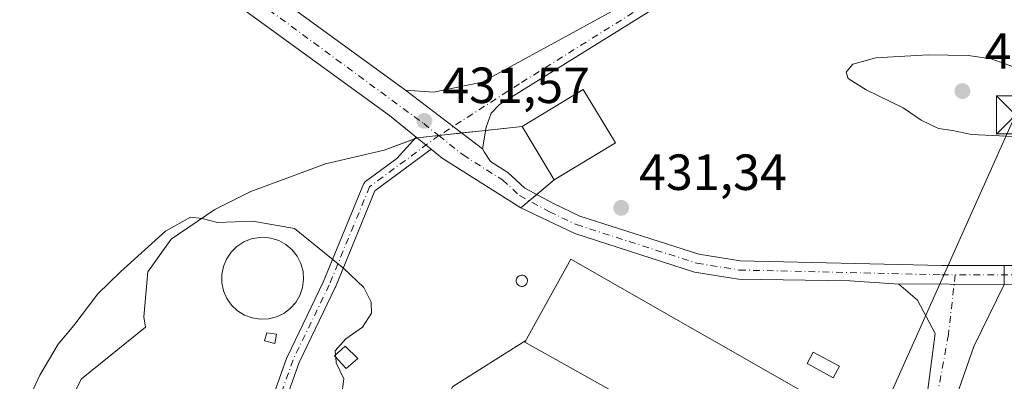
# Model space of a CAD drawing. Units: metres. Extents: x 611635 to 615122, y 4680742 to 4683112.
# Drawn here: x 612399 to 612593, y 4682768 to 4682839 of the extents above; entities that cross this region are included whole.
import ezdxf

# ---------------------------------------------------------------- set-up
doc = ezdxf.new("R2010")
doc.units = ezdxf.units.M
doc.header["$MEASUREMENT"] = 0
doc.linetypes.add('DGN Style 4', pattern=[2.6384748266838614, 1.318413404963828, -0.6592067024819142, 0.001648016756204785, -0.6592067024819142])
for name, color, linetype, lineweight in [('Agrupación de edificios CxS', 7, 'Continuous', 0), ('Camino Cxs', 7, 'Continuous', 0), ('Camino eje', 30, 'DGN Style 4', 13), ('Conducción genérica lineal', 9, 'Continuous', 0), ('Cultivos herbáceos CxS', 92, 'Continuous', 0), ('Curva de nivel normal', 30, 'Continuous', 0), ('Depósito genérico Cxs', 203, 'Continuous', 0), ('Edificación industrial Cxs', 135, 'Continuous', 13), ('Edificación ligera Cxs', 1, 'Continuous', 0), ('Estanque Cxs', 5, 'Continuous', 0), ('Núcleo urbano CxS', 7, 'Continuous', 0), ('Pista no pavimentada Cxs', 111, 'Continuous', 0), ('Pista no pavimentada eje', 91, 'DGN Style 4', 0), ('Punto de cota en terreno', 7, 'Continuous', 0), ('Rótulo de punto de cota en terreno', 7, 'Continuous', 0), ('Tendido', 6, 'Continuous', 0), ('Torre de tendido puntual', 7, 'Continuous', 0)]:
    doc.layers.add(name, color=color, linetype=linetype, lineweight=lineweight)
doc.styles.add('Style-Arial', font='txt')

# ---------------------------------------------------------------- blocks, each defined once
blk = doc.blocks.new('*U10')
at = {"layer": 'Núcleo urbano CxS', "color": 7, "linetype": 'Continuous', "lineweight": 0}
blk.add_polyline3d([(612399.2943000002, 4682744.9407, 436.9872000000032), (612411.2005000003, 4682768.224099999, 437.526199999993), (612423.7873999998, 4682778.431399999, 436.3905999999988), (612423.4441000001, 4682780.4911, 436.131899999993), (612424.2789000003, 4682789.3411, 435.3119000000006), (612428.8507000003, 4682795.7753, 435.0991999999969), (612437.4889000002, 4682801.642899999, 434.7304000000004), (612444.5935000004, 4682805.1951, 434.2056000000011), (612459.3198999995, 4682810.637499999, 433.0240999999951), (612470.9055000005, 4682813.3355, 432.1257000000041), (612477.4057, 4682815.7807, 431.7701999999991), (612498.1101000002, 4682818.0101, 431.0356000000029), (612510.1901000004, 4682825.300100001, 430.8567999999942), (612516.5301000001, 4682814.800100001, 431.2027999999991), (612504.4600999998, 4682807.5001, 431.2290000000066), (612497.8400999998, 4682801.950099999, 431.7378999999929), (612508.5000999998, 4682796.880100001, 431.6478000000062), (612532.1601, 4682789.290100001, 431.5883000000031), (612540.8000999996, 4682787.9101, 431.5764999999956), (612562.7600999996, 4682787.5601, 431.9397000000026), (612571.5318999998, 4682787.0109, 432.1178000000073), (612572.4587000003, 4682786.9529, 432.1349999999948), (612576.1667, 4682783.734099999, 432.0562999999966), (612579.6593000004, 4682777.225299999, 431.8937000000006), (612575.8690999999, 4682748.542500001, 430.4994000000006)], dxfattribs=at)
blk = doc.blocks.new('*U13')
at = {"layer": 'Cultivos herbáceos CxS', "color": 92, "linetype": 'Continuous', "lineweight": 0}
blk.add_polyline3d([(612575.8690999999, 4682748.542500001, 430.4994000000006), (612579.6593000004, 4682777.225299999, 431.8937000000006), (612576.1667, 4682783.734099999, 432.0562999999966), (612572.4587000003, 4682786.9529, 432.1349999999948), (612571.5318999998, 4682787.0109, 432.1178000000073), (612562.7600999996, 4682787.5601, 431.9397000000026), (612540.8000999996, 4682787.9101, 431.5764999999956), (612532.1601, 4682789.290100001, 431.5883000000031), (612508.5000999998, 4682796.880100001, 431.6478000000062), (612497.8400999998, 4682801.950099999, 431.7378999999929), (612504.4600999998, 4682807.5001, 431.2290000000066), (612516.5301000001, 4682814.800100001, 431.2027999999991), (612510.1901000004, 4682825.300100001, 430.8567999999942), (612498.1101000002, 4682818.0101, 431.0356000000029), (612477.4057, 4682815.7807, 431.7701999999991), (612470.9055000005, 4682813.3355, 432.1257000000041), (612459.3198999995, 4682810.637499999, 433.0240999999951), (612444.5935000004, 4682805.1951, 434.2056000000011), (612437.4889000002, 4682801.642899999, 434.7304000000004), (612428.8507000003, 4682795.7753, 435.0991999999969), (612424.2789000003, 4682789.3411, 435.3119000000006), (612423.4441000001, 4682780.4911, 436.131899999993), (612423.7873999998, 4682778.431399999, 436.3905999999988), (612411.2005000003, 4682768.224099999, 437.526199999993), (612399.2943000002, 4682744.9407, 436.9872000000032)], dxfattribs=at)
blk = doc.blocks.new('5PATER')
at = {"layer": 'Agrupación de edificios CxS', "linetype": 'Continuous', "lineweight": 0}
h = blk.add_hatch(color=51, dxfattribs=at)
edge = h.paths.add_edge_path()
edge.add_ellipse((0, 0), major_axis=(-0.1095731443231308, -0.1110710700762829), ratio=0.9994222409660322, start_angle=0, end_angle=360)
blk = doc.blocks.new('5TTEND')
at = {"layer": 'Torre de tendido puntual', "color": 7, "linetype": 'Continuous', "lineweight": 0}
for p, q in [((-0.375, 0.3754), (0.375, -0.3746)), ((0.3720000000000001, 0.3784000000000001), (-0.3720000000000001, -0.3776))]:
    blk.add_line(p, q, dxfattribs=at)
at = {"layer": 'Torre de tendido puntual', "color": 7, "linetype": 'Continuous', "lineweight": 0, "flags": 128}
blk.add_lwpolyline([(-0.375, -0.3746), (0.375, -0.3746), (0.375, 0.3754), (-0.375, 0.3754), (-0.3720000000000001, -0.3776)], dxfattribs=at)

msp = doc.modelspace()

# ---------------------------------------------------------------- linework, layer by layer
at = {"layer": 'Agrupación de edificios CxS', "color": 7, "linetype": 'Continuous', "lineweight": 0, "extrusion": (-0.1276194288411946, 0.1375020371951592, 0.9822456266888789), "elevation": 566155.2199099667, "flags": 128}
msp.add_lwpolyline([(-3634544.439607037, -2962008.376283904), (-3634558.252926631, -2962005.449835061), (-3634555.756963813, -2961993.223782117)], dxfattribs=at)
at = {"layer": 'Agrupación de edificios CxS', "color": 7, "linetype": 'Continuous', "lineweight": 0, "extrusion": (-0.167179004524697, -0.01800021897131806, 0.9857622292232118), "elevation": -186262.1901411031, "flags": 128}
msp.add_lwpolyline([(-4590339.133968789, 1094538.973058129), (-4590339.133968789, 1094546.330387277)], dxfattribs=at)
at = {"layer": 'Agrupación de edificios CxS', "color": 7, "linetype": 'Continuous', "lineweight": 0, "extrusion": (0.3850735065894186, 0.1449288430374546, 0.9114351457886369), "elevation": 914917.5352225385, "flags": 128}
msp.add_lwpolyline([(4166942.802262736, -2025685.988376876), (4166942.802262736, -2025686.545925725)], dxfattribs=at)
at = {"layer": 'Agrupación de edificios CxS', "color": 7, "linetype": 'Continuous', "lineweight": 0, "extrusion": (0.03720082469055994, 0.004005527838407601, 0.9992997820419447), "elevation": 41973.4010514396, "flags": 128}
msp.add_lwpolyline([(4590336.104471835, -1109479.642678458), (4590336.104471835, -1109483.913596065)], dxfattribs=at)
at = {"layer": 'Agrupación de edificios CxS', "color": 7, "linetype": 'Continuous', "lineweight": 0, "extrusion": (0.02741770916140659, 0.002943517384558481, 0.9996197301622991), "elevation": 31008.36065215013, "flags": 128}
msp.add_lwpolyline([(4590681.44564978, -1108415.183529362), (4590681.44564978, -1108415.266937455)], dxfattribs=at)
at = {"layer": 'Agrupación de edificios CxS', "color": 7, "linetype": 'Continuous', "lineweight": 0, "extrusion": (0.03574727205415001, 0.003848927725933818, 0.9993534501346594), "elevation": 40349.8210554421, "flags": 128}
msp.add_lwpolyline([(4590338.916991561, -1109532.593904784), (4590338.91699156, -1109537.144178253)], dxfattribs=at)
at = {"layer": 'Agrupación de edificios CxS', "color": 7, "linetype": 'Continuous', "lineweight": 0, "extrusion": (0.05504458240635968, 0.005927422423503572, 0.998466303693381), "elevation": 61901.98525932318, "flags": 128}
msp.add_lwpolyline([(4590324.100447486, -1108604.957723723), (4590324.100447485, -1108609.637760998)], dxfattribs=at)
at = {"layer": 'Agrupación de edificios CxS', "color": 7, "linetype": 'Continuous', "lineweight": 0, "extrusion": (-0.1508301694241645, -0.09122288623739655, 0.9843417318279241), "elevation": -519137.28636236, "flags": 128}
msp.add_lwpolyline([(-3689973.847578383, 2901468.701078331), (-3689973.847578383, 2901454.370845395)], dxfattribs=at)
at = {"layer": 'Agrupación de edificios CxS', "color": 7, "linetype": 'Continuous', "lineweight": 0, "extrusion": (-0.1476082769376772, -0.1237491527998522, 0.9812736334788624), "elevation": -669479.4359067127, "flags": 128}
msp.add_lwpolyline([(-3195034.905190657, 3412828.331972369), (-3195034.905190657, 3412823.743638544)], dxfattribs=at)
at = {"layer": 'Agrupación de edificios CxS', "color": 7, "linetype": 'Continuous', "lineweight": 0, "extrusion": (-0.06694508864902315, -0.05612257787451611, 0.9961769980071279), "elevation": -303384.6770955247, "flags": 128}
msp.add_lwpolyline([(-3195084.713666224, 3464564.630055516), (-3195084.713666224, 3464562.688615118)], dxfattribs=at)
at = {"layer": 'Agrupación de edificios CxS', "color": 7, "linetype": 'Continuous', "lineweight": 0, "extrusion": (0.003966729282842284, 0.003325743815348768, 0.9999866021536845), "elevation": 18435.22375663542, "flags": 128}
msp.add_lwpolyline([(612492.9959411194, 4682767.951286084), (612491.308309175, 4682766.536378259)], dxfattribs=at)
at = {"layer": 'Agrupación de edificios CxS', "color": 7, "linetype": 'Continuous', "lineweight": 0}
for points in [[(612399.2943000002, 4682744.9407, 437.7186999999976), (612411.2005000003, 4682768.224099999, 438.4214000000065), (612423.7873999998, 4682778.431399999, 437.502999999997), (612423.4441000001, 4682780.4911, 437.0893000000069), (612424.2789000003, 4682789.3411, 435.7385000000068), (612428.8507000003, 4682795.7753, 435.328800000003), (612437.4889000002, 4682801.642899999, 434.9112000000023), (612444.5935000004, 4682805.1951, 434.4510000000009), (612459.3198999995, 4682810.637499999, 433.2627999999968), (612470.9055000005, 4682813.3355, 434.9262000000017), (612477.4057, 4682815.7807, 431.8898999999947), (612498.1101000002, 4682818.0101, 432.5421999999963), (612510.1901000004, 4682825.300100001, 433.0911999999954), (612516.5301000001, 4682814.800100001, 435.3847999999998), (612504.4600999998, 4682807.5001, 432.8588000000018), (612497.8400999998, 4682801.950099999, 431.8168000000006), (612508.5000999998, 4682796.880100001, 433.2069000000047), (612532.1601, 4682789.290100001, 434.5761000000057), (612540.8000999996, 4682787.9101, 432.8619999999937), (612562.7600999996, 4682787.5601, 434.334600000002), (612571.5318999998, 4682787.0109, 433.8846999999951), (612572.4587000003, 4682786.9529, 433.6101000000053), (612576.1667, 4682783.734099999, 432.9293999999937), (612579.6593000004, 4682777.225299999, 432.0491000000038), (612575.8690999999, 4682748.542500001, 430.4073999999965)], [(612429.8121999997, 4682721.762499999, 437.7051999999967), (612401.9401000004, 4682738.0615, 437.9204000000027), (612399.2943000002, 4682744.9407, 437.7186999999976), (612411.2005000003, 4682768.224099999, 438.4214000000065), (612423.7873999998, 4682778.431399999, 437.502999999997), (612423.4441000001, 4682780.4911, 437.0893000000069), (612424.2789000003, 4682789.3411, 435.7385000000068), (612428.8507000003, 4682795.7753, 435.328800000003), (612437.4889000002, 4682801.642899999, 434.9112000000023), (612444.5935000004, 4682805.1951, 434.4510000000009), (612459.3198999995, 4682810.637499999, 433.2627999999968), (612470.9055000005, 4682813.3355, 434.9262000000017), (612476.9301000005, 4682815.6018, 432.1193000000058)], [(612497.8400999998, 4682801.950099999, 431.8168000000006), (612508.5000999998, 4682796.880100001, 433.2069000000047), (612532.1601, 4682789.290100001, 434.5761000000057), (612540.8000999996, 4682787.9101, 432.8619999999937), (612562.7600999996, 4682787.5601, 434.334600000002), (612571.5318999998, 4682787.0109, 433.8846999999951)], [(612571.5318999998, 4682787.0109, 433.8846999999951), (612572.4587000003, 4682786.9529, 433.6101000000053), (612576.1667, 4682783.734099999, 432.9293999999937), (612579.6593000004, 4682777.225299999, 432.0491000000038), (612575.8690999999, 4682748.542500001, 430.4073999999965), (612574.8088999996, 4682727.603700001, 429.3460999999952), (612571.9083000004, 4682702.8167, 429.1134000000021), (612568.7549000002, 4682687.575099999, 429.3687000000064), (612564.5625, 4682674.4735, 429.2630999999965), (612558.3191000001, 4682661.466499999, 428.7017000000051)]]:
    msp.add_polyline3d(points, dxfattribs=at)
at = {"layer": 'Camino Cxs', "color": 7, "linetype": 'Continuous', "lineweight": 0, "extrusion": (-0.629584863107866, -0.7769315168642583, 0.0005641351366282905), "elevation": -4023833.42771701, "flags": 128}
msp.add_lwpolyline([(-2472373.764526335, 2701.863250449724), (-2472375.062558726, 2701.853750435495), (-2472376.40580459, 2701.842550446436), (-2472377.557437385, 2701.95505046434)], dxfattribs=at)
at = {"layer": 'Camino Cxs', "color": 7, "linetype": 'Continuous', "lineweight": 0}
for points in [[(612402.9868999999, 4682666.7137, 434.2590999999957), (612407.8091000002, 4682676.764900001, 434.4367999999959), (612407.8230999997, 4682676.7939, 434.436600000001), (612415.5881000003, 4682694.068499999, 434.2998999999982), (612415.6185, 4682694.131300001, 434.3019000000059), (612428.4719000002, 4682719.044700001, 436.8386000000028), (612439.8967000004, 4682742.2117, 439.2320000000037), (612439.9291000003, 4682742.2731, 439.2488000000012), (612444.9134000001, 4682751.151500001, 439.1805000000023), (612446.0455, 4682756.3869, 438.0124999999971), (612447.2137000002, 4682759.8641, 437.632700000002), (612451.7083000002, 4682772.4341, 437.7081000000035), (612451.7602000004, 4682772.557499999, 437.6720999999961), (612458.8870999999, 4682787.339500001, 436.5108999999939), (612466.8098999998, 4682806.6183, 433.7002999999968), (612466.8881000001, 4682806.776900001, 433.6888999999938), (612466.9873000003, 4682806.923699999, 433.6809000000067), (612467.1052999999, 4682807.055500001, 433.6763999999966), (612467.2402999997, 4682807.170100001, 433.6754999999976), (612473.3799000002, 4682811.702099999, 434.2165999999997), (612477.2258000001, 4682815.9266, 431.9688000000024)], [(612447.2137000002, 4682759.8641, 437.632700000002), (612451.7083000002, 4682772.4341, 437.7081000000035), (612451.7602000004, 4682772.557499999, 437.6720999999961), (612458.8870999999, 4682787.339500001, 436.5108999999939), (612466.8098999998, 4682806.6183, 433.7002999999968), (612466.8881000001, 4682806.776900001, 433.6888999999938), (612466.9873000003, 4682806.923699999, 433.6809000000067), (612467.1052999999, 4682807.055500001, 433.6763999999966), (612467.2402999997, 4682807.170100001, 433.6754999999976), (612473.3799000002, 4682811.702099999, 434.2165999999997), (612477.2258000001, 4682815.9266, 431.9686999999976), (612478.1205000002, 4682815.201500001, 431.8562999999995), (612479.1640999997, 4682814.355900001, 431.867499999993), (612480.1726000002, 4682813.538600001, 431.8769999999931), (612480.1599000003, 4682813.520300001, 431.8781000000017), (612479.9996999997, 4682813.360099999, 431.8889000000054), (612479.9360999997, 4682813.309900001, 431.8926000000066), (612469.0767999999, 4682805.2939, 435.3291000000027), (612461.2774, 4682786.315500001, 436.5268999999971), (612461.2460000003, 4682786.244899999, 436.5734999999986), (612454.1321, 4682771.490499999, 438.6144000000059), (612448.6655000001, 4682756.201500001, 438.8046999999933)], [(612480.1726000002, 4682813.538600001, 431.8769999999931), (612480.1599000003, 4682813.520300001, 431.8781000000017), (612479.9996999997, 4682813.360099999, 431.8889000000054), (612479.9360999997, 4682813.309900001, 431.8926000000066), (612469.0767999999, 4682805.2939, 435.3291000000027), (612461.2774, 4682786.315500001, 436.5268999999971), (612461.2460000003, 4682786.244899999, 436.5734999999986), (612454.1321, 4682771.490499999, 438.6144000000059), (612448.6655000001, 4682756.201500001, 438.8046999999933), (612447.4133000001, 4682750.410900001, 440.2884999999952), (612447.3642999995, 4682750.240900001, 440.4131999999955), (612447.2763999999, 4682750.049100001, 440.5393999999943), (612442.2133, 4682741.0307, 439.1402999999991), (612430.7933, 4682717.873500001, 436.3824000000022), (612417.9452999998, 4682692.9703, 434.1876000000047), (612410.1804999998, 4682675.6987, 434.4556000000011), (612410.1670000004, 4682675.669299999, 434.4557999999961), (612405.5209999997, 4682665.985200001, 434.2688000000053)]]:
    msp.add_polyline3d(points, dxfattribs=at)
at = {"layer": 'Camino eje', "color": 30, "linetype": 'DGN Style 4', "lineweight": 13}
msp.add_polyline3d([(612481.6799, 4682816.213099999, 431.7304000000004), (612468.0122999996, 4682806.124100001, 434.2608000000037), (612460.0749000004, 4682786.8095, 436.4370999999956), (612452.9310999997, 4682771.992900001, 438.0495999999985), (612447.4127000002, 4682756.5591, 437.8236999999936)], dxfattribs=at)
at = {"layer": 'Conducción genérica lineal', "color": 9, "linetype": 'Continuous', "lineweight": 0}
msp.add_polyline3d([(612469.6699999999, 4682738.689999999, 437.5806000000011), (612475.2199999997, 4682749.24, 439.0853999999963), (612484.4299999997, 4682766.730000001, 433.3056999999972), (612498.8499999996, 4682775.82, 434.8867000000028)], dxfattribs=at)
at = {"layer": 'Cultivos herbáceos CxS', "color": 92, "linetype": 'Continuous', "lineweight": 0}
msp.add_polyline3d([(612575.8690999999, 4682748.542500001, 430.4994000000006), (612579.6593000004, 4682777.225299999, 431.8937000000006), (612576.1667, 4682783.734099999, 432.0562999999966), (612572.4587000003, 4682786.9529, 432.1349999999948), (612571.5318999998, 4682787.0109, 432.1178000000073), (612562.7600999996, 4682787.5601, 431.9397000000026), (612540.8000999996, 4682787.9101, 431.5764999999956), (612532.1601, 4682789.290100001, 431.5883000000031), (612508.5000999998, 4682796.880100001, 431.6478000000062), (612497.8400999998, 4682801.950099999, 431.7378999999929), (612504.4600999998, 4682807.5001, 431.2290000000066), (612516.5301000001, 4682814.800100001, 431.2027999999991), (612510.1901000004, 4682825.300100001, 430.8567999999942), (612498.1101000002, 4682818.0101, 431.0356000000029), (612477.4057, 4682815.7807, 431.7701999999991), (612470.9055000005, 4682813.3355, 432.1257000000041), (612459.3198999995, 4682810.637499999, 433.0240999999951), (612444.5935000004, 4682805.1951, 434.2056000000011), (612437.4889000002, 4682801.642899999, 434.7304000000004), (612428.8507000003, 4682795.7753, 435.0991999999969), (612424.2789000003, 4682789.3411, 435.3119000000006), (612423.4441000001, 4682780.4911, 436.131899999993), (612423.7873999998, 4682778.431399999, 436.3905999999988), (612411.2005000003, 4682768.224099999, 437.526199999993), (612399.2943000002, 4682744.9407, 436.9872000000032)], dxfattribs=at)
at = {"layer": 'Curva de nivel normal', "color": 30, "linetype": 'Continuous', "lineweight": 0, "elevation": 435, "flags": 128}
for points in [[(612578.2400000002, 4682832.110099999), (612567.9400000004, 4682831.5801), (612563.3799999999, 4682830.290100001), (612562.0800000001, 4682828.720100001), (612562.4500000002, 4682827.5001), (612566.04, 4682825.2501), (612573.2999999998, 4682821.6601), (612576.8899999997, 4682819.2601), (612580.2800000003, 4682817.600099999), (612583.0300000003, 4682817.200099999), (612586.7699999996, 4682816.4101), (612595.1100000005, 4682816.050100001), (612603.6699999999, 4682817.2401), (612606.8399999999, 4682818.360099999), (612606.9699999997, 4682820.7301), (612602.5999999996, 4682826.3101), (612596.9400000004, 4682829.140100001), (612590.6600000003, 4682831.360099999), (612586.1699999999, 4682832.040100001), (612578.2400000002, 4682832.110099999)], [(612461.3101000005, 4682772.952099999), (612461.2599999999, 4682773.800100001), (612463.3200000003, 4682776.140100001), (612466.6399999997, 4682778.4101), (612468.4299999997, 4682781.200099999), (612468.3200000003, 4682783.340100001), (612466.9000000004, 4682786.2501), (612462.9600000001, 4682789.9801), (612453.1900000004, 4682797.880100001), (612445.0099999999, 4682799.3201), (612438.0099999999, 4682799.0601), (612435.0099999999, 4682799.890100001), (612432.6799999997, 4682800.1501), (612427.7199999997, 4682797.380100001), (612418.8600000005, 4682789.340100001), (612414.3899999997, 4682785.020099999), (612409.6399999997, 4682778.780099999), (612406.5800000001, 4682775.100099999), (612402.9600000001, 4682768.950099999), (612397.9400000004, 4682758.100099999)], [(612461.3366, 4682772.503900001), (612461.3101000005, 4682772.952099999)], [(612396.2800000003, 4682739.2401), (612400.2699999996, 4682733.1601), (612404.7999999998, 4682727.7601), (612408.2199999997, 4682723.110099999), (612411.7100000001, 4682718.7301), (612415.5199999996, 4682712.100099999), (612421.1900000004, 4682709.800100001), (612426.4199999999, 4682708.700099999), (612429.4800000006, 4682710.190099999), (612433.2300000006, 4682714.670100001), (612439.2599999999, 4682724.120100001), (612449.5499999998, 4682742.340100001), (612458.2000000002, 4682756.5801), (612462.4900000002, 4682764.7301), (612462.9100000003, 4682768.2501), (612461.4000000004, 4682771.4301), (612461.3366, 4682772.503900001)]]:
    msp.add_lwpolyline(points, dxfattribs=at)
at = {"layer": 'Depósito genérico Cxs', "color": 203, "linetype": 'Continuous', "lineweight": 0, "elevation": 434.7056000000013, "flags": 128}
msp.add_lwpolyline([(612498.2100999998, 4682786.4801), (612498.0000999998, 4682786.4801), (612497.7801000001, 4682786.5101), (612497.5701000001, 4682786.600099999), (612497.3901000004, 4682786.710100001), (612497.2100999998, 4682786.870100001), (612497.1001000004, 4682787.050100001), (612497.0100999996, 4682787.2601), (612496.9600999998, 4682787.460100001), (612496.9600999998, 4682787.690099999), (612496.9901000002, 4682787.9001), (612497.0900999998, 4682788.110099999), (612497.2100999998, 4682788.300100001), (612497.3701, 4682788.460100001), (612497.5500999996, 4682788.5801), (612497.7600999996, 4682788.6601), (612497.9801000003, 4682788.690099999), (612498.0601000005, 4682788.710100001), (612498.2801000001, 4682788.670100001), (612498.5000999998, 4682788.620100001), (612498.6901000004, 4682788.5101), (612498.8501000004, 4682788.370100001), (612498.9901000002, 4682788.190099999), (612499.1001000004, 4682787.9901), (612499.1601, 4682787.770099999), (612499.1801000005, 4682787.550100001), (612499.1401000004, 4682787.340100001), (612499.0701000001, 4682787.120100001), (612498.9600999998, 4682786.940099999), (612498.8201000001, 4682786.7601), (612498.6300999997, 4682786.630100001), (612498.4401000004, 4682786.550100001)], close=True, dxfattribs=at)
at = {"layer": 'Depósito genérico Cxs', "color": 203, "linetype": 'Continuous', "lineweight": 0}
msp.add_polyline3d([(612498.2100999998, 4682786.4801, 434.5437999999995), (612498.0000999998, 4682786.4801, 434.5792999999976), (612497.7801000001, 4682786.5101, 434.6254000000045), (612497.5701000001, 4682786.600099999, 434.6888000000035), (612497.3901000004, 4682786.710100001, 434.6873999999953), (612497.2100999998, 4682786.870100001, 434.6555999999982), (612497.1001000004, 4682787.050100001, 434.657600000006), (612497.0100999996, 4682787.2601, 434.6744999999937), (612496.9600999998, 4682787.460100001, 434.7056000000011), (612496.9600999998, 4682787.690099999, 434.6263000000035), (612496.9901000002, 4682787.9001, 434.5399999999936), (612497.0900999998, 4682788.110099999, 434.4824999999983), (612497.2100999998, 4682788.300100001, 434.4388999999938), (612497.3701, 4682788.460100001, 434.422000000006), (612497.5500999996, 4682788.5801, 434.4048000000039), (612497.7600999996, 4682788.6601, 434.3439999999973), (612497.9801000003, 4682788.690099999, 434.3099999999977), (612498.0601000005, 4682788.710100001, 434.2937999999995), (612498.2801000001, 4682788.670100001, 434.2927999999956), (612498.5000999998, 4682788.620100001, 434.2939999999944), (612498.6901000004, 4682788.5101, 434.3194999999978), (612498.8501000004, 4682788.370100001, 434.3551000000007), (612498.9901000002, 4682788.190099999, 434.4030000000057), (612499.1001000004, 4682787.9901, 434.4569999999949), (612499.1601, 4682787.770099999, 434.5224000000017), (612499.1801000005, 4682787.550100001, 434.593399999998), (612499.1401000004, 4682787.340100001, 434.5826999999991), (612499.0701000001, 4682787.120100001, 434.5466000000015), (612498.9600999998, 4682786.940099999, 434.5261000000028), (612498.8201000001, 4682786.7601, 434.5090999999957), (612498.6300999997, 4682786.630100001, 434.5108999999939), (612498.4401000004, 4682786.550100001, 434.5234000000055), (612498.2100999998, 4682786.4801, 434.5437999999995)], dxfattribs=at)
at = {"layer": 'Edificación industrial Cxs', "color": 135, "linetype": 'Continuous', "lineweight": 13, "elevation": 437.3009000000021, "flags": 128}
msp.add_lwpolyline([(612561.3901000004, 4682761.210100001), (612552.7301000003, 4682745.2601), (612546.7600999996, 4682748.600099999), (612498.6700999998, 4682775.5101), (612507.7600999996, 4682791.840100001)], close=True, dxfattribs=at)
at = {"layer": 'Edificación industrial Cxs', "color": 135, "linetype": 'Continuous', "lineweight": 13}
for points in [[(612516.5301000001, 4682814.800100001, 435.3847999999998), (612504.4600999998, 4682807.5001, 432.8588000000018), (612498.1101000002, 4682818.0101, 432.5421999999963), (612510.1901000004, 4682825.300100001, 433.0911999999954), (612516.5301000001, 4682814.800100001, 435.3847999999998)], [(612546.7600999996, 4682748.600099999, 433.0662000000011), (612498.6700999998, 4682775.5101, 434.9419999999955), (612507.7600999996, 4682791.840100001, 435.956600000005), (612561.3901000004, 4682761.210100001, 437.3009000000021)]]:
    msp.add_polyline3d(points, dxfattribs=at)
msp.add_3dface([(612516.5301000001, 4682814.800100001, 435.3847999999998), (612504.4600999998, 4682807.5001, 435.3847999999998), (612498.1101000002, 4682818.0101, 435.3847999999998), (612510.1901000004, 4682825.300100001, 435.3847999999998)], dxfattribs=at)
at = {"layer": 'Edificación ligera Cxs', "color": 1, "linetype": 'Continuous', "lineweight": 0}
for points in [[(612449.6700999998, 4682777.090100001, 438.1379000000015), (612449.3501000004, 4682775.210100001, 438.0032999999967), (612447.2901, 4682775.7601, 438.3340999999928), (612447.7600999996, 4682777.3301, 438.5896000000066), (612449.6700999998, 4682777.090100001, 438.1379000000015)], [(612465.6700999998, 4682772.2601, 435.6986999999936), (612463.3901000004, 4682770.280099999, 436.2872000000062), (612461.1001000004, 4682772.7601, 436.9833999999974), (612463.1901000004, 4682774.670100001, 437.0733000000037), (612465.6700999998, 4682772.2601, 435.6986999999936)], [(612560.7200999996, 4682770.7501, 434.148199999996), (612559.5000999998, 4682768.4801, 434.7930999999954), (612554.3501000004, 4682771.2601, 433.929999999993), (612555.5701000001, 4682773.520099999, 433.9921999999933), (612560.7200999996, 4682770.7501, 434.148199999996)]]:
    msp.add_polyline3d(points, dxfattribs=at)
for points in [[(612449.6700999998, 4682777.090100001, 438.5896000000066), (612449.3501000004, 4682775.210100001, 438.5896000000066), (612447.2901, 4682775.7601, 438.5896000000066), (612447.7600999996, 4682777.3301, 438.5896000000066)], [(612465.6700999998, 4682772.2601, 437.0733000000037), (612463.3901000004, 4682770.280099999, 437.0733000000037), (612461.1001000004, 4682772.7601, 437.0733000000037), (612463.1901000004, 4682774.670100001, 437.0733000000037)], [(612560.7200999996, 4682770.7501, 434.7930999999954), (612559.5000999998, 4682768.4801, 434.7930999999954), (612554.3501000004, 4682771.2601, 434.7930999999954), (612555.5701000001, 4682773.520099999, 434.7930999999954)]]:
    msp.add_3dface(points, dxfattribs=at)
at = {"layer": 'Estanque Cxs', "color": 5, "linetype": 'Continuous', "lineweight": 0}
msp.add_polyline3d([(612448.0601000005, 4682780.0601, 434.9685999999929), (612446.4401000004, 4682780.0001, 435.2596000000049), (612444.8501000004, 4682780.2501, 435.5378000000055), (612443.3300999999, 4682780.8201, 435.7197000000015), (612441.9700999996, 4682781.6801, 435.8169000000053), (612440.7901, 4682782.800100001, 435.8543999999966), (612439.8701, 4682784.120100001, 435.8938000000053), (612439.2200999996, 4682785.600099999, 435.8260000000009), (612438.8901000004, 4682787.1801, 435.6477000000014), (612438.8701, 4682788.800100001, 435.5647000000026), (612439.1700999998, 4682790.380100001, 435.4802000000054), (612439.7901, 4682791.880100001, 435.4176000000007), (612440.6901000004, 4682793.220100001, 435.347299999994), (612441.8300999999, 4682794.360099999, 435.2520999999979), (612443.1801000005, 4682795.2401, 435.1570999999968), (612444.6801000005, 4682795.840100001, 435.0721000000049), (612446.2701000003, 4682796.130100001, 435.0133999999962), (612446.9301000005, 4682796.1601, 434.9891999999964), (612448.5301000001, 4682796.0001, 434.940499999997), (612450.0800999999, 4682795.520099999, 434.8928000000015), (612451.4901000002, 4682794.7501, 434.8481999999931), (612452.7301000003, 4682793.700099999, 434.8209000000061), (612453.7301000003, 4682792.440099999, 434.8430999999982), (612454.4700999996, 4682791.0001, 434.7421999999933), (612454.9001000002, 4682789.440099999, 434.6591000000044), (612455.0100999996, 4682787.8301, 434.545299999998), (612454.8000999996, 4682786.2301, 434.505799999999), (612454.2801000001, 4682784.700099999, 434.3959999999934), (612453.4600999998, 4682783.300100001, 434.1563000000024), (612452.3800999997, 4682782.100099999, 434.0154000000039), (612451.0900999998, 4682781.140100001, 434.4401999999973), (612449.6300999997, 4682780.450099999, 434.769100000005)], close=True, dxfattribs=at)
msp.add_polyline3d([(612448.0601000005, 4682780.0601, 434.9685999999929), (612446.4401000004, 4682780.0001, 435.2596000000049), (612444.8501000004, 4682780.2501, 435.5378000000055), (612443.3300999999, 4682780.8201, 435.7197000000015), (612441.9700999996, 4682781.6801, 435.8169000000053), (612440.7901, 4682782.800100001, 435.8543999999966), (612439.8701, 4682784.120100001, 435.8938000000053), (612439.2200999996, 4682785.600099999, 435.8260000000009), (612438.8901000004, 4682787.1801, 435.6477000000014), (612438.8701, 4682788.800100001, 435.5647000000026), (612439.1700999998, 4682790.380100001, 435.4802000000054), (612439.7901, 4682791.880100001, 435.4176000000007), (612440.6901000004, 4682793.220100001, 435.347299999994), (612441.8300999999, 4682794.360099999, 435.2520999999979), (612443.1801000005, 4682795.2401, 435.1570999999968), (612444.6801000005, 4682795.840100001, 435.0721000000049), (612446.2701000003, 4682796.130100001, 435.0133999999962), (612446.9301000005, 4682796.1601, 434.9891999999964), (612448.5301000001, 4682796.0001, 434.940499999997), (612450.0800999999, 4682795.520099999, 434.8928000000015), (612451.4901000002, 4682794.7501, 434.8481999999931), (612452.7301000003, 4682793.700099999, 434.8209000000061), (612453.7301000003, 4682792.440099999, 434.8430999999982), (612454.4700999996, 4682791.0001, 434.7421999999933), (612454.9001000002, 4682789.440099999, 434.6591000000044), (612455.0100999996, 4682787.8301, 434.545299999998), (612454.8000999996, 4682786.2301, 434.505799999999), (612454.2801000001, 4682784.700099999, 434.3959999999934), (612453.4600999998, 4682783.300100001, 434.1563000000024), (612452.3800999997, 4682782.100099999, 434.0154000000039), (612451.0900999998, 4682781.140100001, 434.4401999999973), (612449.6300999997, 4682780.450099999, 434.769100000005), (612448.0601000005, 4682780.0601, 434.9685999999929)], dxfattribs=at)
at = {"layer": 'Núcleo urbano CxS', "color": 7, "linetype": 'Continuous', "lineweight": 0}
msp.add_polyline3d([(612575.8690999999, 4682748.542500001, 430.4994000000006), (612579.6593000004, 4682777.225299999, 431.8937000000006), (612576.1667, 4682783.734099999, 432.0562999999966), (612572.4587000003, 4682786.9529, 432.1349999999948), (612571.5318999998, 4682787.0109, 432.1178000000073), (612562.7600999996, 4682787.5601, 431.9397000000026), (612540.8000999996, 4682787.9101, 431.5764999999956), (612532.1601, 4682789.290100001, 431.5883000000031), (612508.5000999998, 4682796.880100001, 431.6478000000062), (612497.8400999998, 4682801.950099999, 431.7378999999929), (612504.4600999998, 4682807.5001, 431.2290000000066), (612516.5301000001, 4682814.800100001, 431.2027999999991), (612510.1901000004, 4682825.300100001, 430.8567999999942), (612498.1101000002, 4682818.0101, 431.0356000000029), (612477.4057, 4682815.7807, 431.7701999999991), (612470.9055000005, 4682813.3355, 432.1257000000041), (612459.3198999995, 4682810.637499999, 433.0240999999951), (612444.5935000004, 4682805.1951, 434.2056000000011), (612437.4889000002, 4682801.642899999, 434.7304000000004), (612428.8507000003, 4682795.7753, 435.0991999999969), (612424.2789000003, 4682789.3411, 435.3119000000006), (612423.4441000001, 4682780.4911, 436.131899999993), (612423.7873999998, 4682778.431399999, 436.3905999999988), (612411.2005000003, 4682768.224099999, 437.526199999993), (612399.2943000002, 4682744.9407, 436.9872000000032)], dxfattribs=at)
at = {"layer": 'Pista no pavimentada Cxs', "color": 111, "linetype": 'Continuous', "lineweight": 0, "extrusion": (0.1983014057421347, -0.1509438989542845, 0.9684484972620754), "elevation": -584966.5669620251, "flags": 128}
msp.add_lwpolyline([(4097125.785343271, 2274920.328170162), (4097125.785343271, 2274940.053002391)], dxfattribs=at)
msp.add_lwpolyline([(4097125.785343271, 2274920.328170162), (4097125.785343271, 2274940.053002391)], dxfattribs=at)
at = {"layer": 'Pista no pavimentada Cxs', "color": 111, "linetype": 'Continuous', "lineweight": 0, "extrusion": (-0.629584863107866, -0.7769315168642583, 0.0005641351366282905), "elevation": -4023833.42771701, "flags": 128}
msp.add_lwpolyline([(-2472373.764526335, 2701.863250449724), (-2472375.062558726, 2701.853750435495), (-2472376.40580459, 2701.842550446436), (-2472377.557437385, 2701.95505046434)], dxfattribs=at)
at = {"layer": 'Pista no pavimentada Cxs', "color": 111, "linetype": 'Continuous', "lineweight": 0, "extrusion": (-0.008087920779839025, -0.5311257800385768, 0.8472543840641206), "elevation": -2491736.063567709, "flags": 128}
msp.add_lwpolyline([(541221.5424213166, 3975184.783462439), (541221.5424213166, 3975189.186428675)], dxfattribs=at)
msp.add_lwpolyline([(541221.5424213166, 3975184.783462439), (541221.5424213166, 3975189.186428675)], dxfattribs=at)
at = {"layer": 'Pista no pavimentada Cxs', "color": 111, "linetype": 'Continuous', "lineweight": 0, "extrusion": (0.01328400435760584, -9.127668455747689e-05, 0.9999117595552091), "elevation": 8143.820040082194, "flags": 128}
msp.add_lwpolyline([(612533.403854599, 4682787.62474806), (612511.7171408635, 4682787.77374806)], dxfattribs=at)
msp.add_lwpolyline([(612533.403854599, 4682787.62474806), (612511.7171408635, 4682787.77374806)], dxfattribs=at)
at = {"layer": 'Pista no pavimentada Cxs', "color": 111, "linetype": 'Continuous', "lineweight": 0}
for points in [[(612227.7100999998, 4683013.280099999, 430.8313000000053), (612229.6601, 4683008.620100001, 429.7167999999947), (612237.7100999998, 4683001.5001, 429.172900000005), (612284.2901, 4682967.540100001, 432.8935999999958), (612364.7001, 4682907.9101, 436.5418999999966), (612432.2801000001, 4682856.360099999, 432.2027999999991), (612475.1300999997, 4682825.200099999, 436.4171999999963)], [(612477.2258000001, 4682815.9266, 431.9688000000024), (612471.9401000004, 4682820.210100001, 434.6024999999936), (612428.7401000002, 4682851.610099999, 432.8010999999969), (612361.1401000004, 4682903.190099999, 435.1343000000052), (612280.7901, 4682962.780099999, 432.2192000000068), (612234.0000999998, 4682996.880100001, 429.343399999998), (612228.7801000001, 4683001.5001, 429.5541999999987), (612225.1891000001, 4683003.250499999, 429.672000000006), (612222.9885, 4683004.107100001, 429.749100000001), (612220.6775000002, 4683004.5913, 429.8295999999973), (612218.3183000004, 4683004.689900001, 429.8977000000014), (612218.2251000004, 4683004.678500001, 429.899900000004), (612215.9748999998, 4683004.4005, 429.9777999999933), (612213.7105, 4683003.730900001, 430.0638999999938), (612208.7887000004, 4682998.112500001, 430.1802000000025), (612207.1409, 4682994.862500001, 430.1873999999953)], [(612475.1300999997, 4682825.200099999, 436.4171999999963), (612480.6601, 4682824.7601, 433.2480999999971), (612490.2401000002, 4682826.7401, 434.8733000000066), (612528.7600999996, 4682847.8301, 431.2057000000059), (612566.0201000003, 4682869.590100001, 432.8595999999961), (612589.3435000004, 4682885.224500001, 428.3567999999942), (612596.7518999996, 4682894.352700001, 427.2801999999938), (612608.2100999998, 4682900.870100001, 426.4045000000042), (612617.4901000002, 4682923.8101, 426.7995999999985), (612624.1401000004, 4682937.2301, 430.2537000000011), (612628.8400999998, 4682944.590100001, 428.8261000000057), (612636.3101000005, 4682951.290100001, 429.8218000000052), (612657.8501000004, 4682961.2501, 429.8801999999997), (612661.8201000001, 4682964.2401, 429.2063999999955)], [(612684.4301000005, 4682938.7611, 430.0718000000052), (612684.1130999997, 4682939.229900001, 429.9943000000058), (612677.5701000001, 4682944.4901, 429.6631999999955), (612665.0290999999, 4682952.420700001, 429.7560999999987), (612654.7326999997, 4682954.0919, 430.3142999999982), (612638.0900999998, 4682948.5801, 428.998900000006), (612631.3101000005, 4682942.4901, 427.8555000000051), (612626.9301000005, 4682935.640100001, 428.8114999999962), (612620.4101, 4682922.4901, 427.8957999999984), (612614.4791000001, 4682905.068299999, 426.5822000000044), (612616.5957000004, 4682900.570499999, 427.0050999999949), (612617.2571, 4682894.485099999, 426.5007999999943), (612613.9499000004, 4682891.3101, 426.7041000000027), (612608.9227, 4682888.9287, 427.0571000000054), (612593.4077000003, 4682882.7205, 428.3356000000058), (612567.6700999998, 4682866.840100001, 432.6131000000024), (612539.5513000004, 4682850.4989, 432.0896999999969), (612530.2855000002, 4682845.124700001, 432.0022999999928), (612493.6498999996, 4682822.3413, 432.6067999999942), (612492.0094999997, 4682820.6481, 432.3439999999973), (612491.0038999999, 4682817.896299999, 431.4128999999957), (612490.3300999999, 4682813.630100001, 431.5014999999985)], [(612593.4077000003, 4682882.7205, 428.3356000000058), (612567.6700999998, 4682866.840100001, 432.6131000000024), (612539.5513000004, 4682850.4989, 432.0896999999969), (612530.2855000002, 4682845.124700001, 432.0022999999928), (612493.6498999996, 4682822.3413, 432.6067999999942), (612492.0094999997, 4682820.6481, 432.3439999999973), (612491.0038999999, 4682817.896299999, 431.4128999999957), (612490.3300999999, 4682813.630100001, 431.5014999999985), (612475.1300999997, 4682825.200099999, 436.4171999999963), (612480.6601, 4682824.7601, 433.2480999999971), (612490.2401000002, 4682826.7401, 434.8733000000066), (612528.7600999996, 4682847.8301, 431.2057000000059), (612566.0201000003, 4682869.590100001, 432.8595999999961), (612589.3435000004, 4682885.224500001, 428.3567999999942), (612596.7518999996, 4682894.352700001, 427.2801999999938)], [(612432.2801000001, 4682856.360099999, 432.2027999999991), (612475.1300999997, 4682825.200099999, 436.4171999999963), (612490.3300999999, 4682813.630100001, 431.5014999999985), (612490.6101000002, 4682813.0001, 431.5154000000039), (612491.8746999997, 4682811.097899999, 431.5516999999964), (612495.3183000004, 4682808.913100001, 431.6607999999979), (612498.6831, 4682805.8739, 431.8178000000044), (612504.3224999999, 4682802.804500001, 431.8130999999995), (612509.4993000003, 4682800.342300001, 432.1500999999989), (612533.0044999998, 4682792.8059, 436.7130999999936), (612541.1239, 4682791.5067, 435.7203000000009), (612580.9325000001, 4682790.580499999, 436.8322999999946), (612593.2735000001, 4682790.5919, 435.9354000000022), (612593.2166999998, 4682786.8619, 433.5966000000044), (612571.5318999998, 4682787.0109, 433.8846999999951), (612562.7600999996, 4682787.5601, 434.334600000002), (612540.8000999996, 4682787.9101, 432.8619999999937), (612532.1601, 4682789.290100001, 434.5761000000057), (612508.5000999998, 4682796.880100001, 433.2069000000047), (612497.8400999998, 4682801.950099999, 431.8168000000006), (612482.3300999999, 4682811.790100001, 431.9379999999946), (612480.1726000002, 4682813.538600001, 431.8769999999931), (612479.1640999997, 4682814.355900001, 431.867499999993), (612478.1205000002, 4682815.201500001, 431.8562999999995), (612477.2258000001, 4682815.9266, 431.9686999999976), (612471.9401000004, 4682820.210100001, 434.6024999999936), (612428.7401000002, 4682851.610099999, 432.8010999999969)], [(612571.5318999998, 4682787.0109, 433.8846999999951), (612562.7600999996, 4682787.5601, 434.334600000002), (612540.8000999996, 4682787.9101, 432.8619999999937), (612532.1601, 4682789.290100001, 434.5761000000057), (612508.5000999998, 4682796.880100001, 433.2069000000047), (612497.8400999998, 4682801.950099999, 431.8168000000006), (612482.3300999999, 4682811.790100001, 431.9379999999946), (612480.1726000002, 4682813.538600001, 431.8769999999931)], [(612490.3300999999, 4682813.630100001, 431.5014999999985), (612490.6101000002, 4682813.0001, 431.5154000000039), (612491.8746999997, 4682811.097899999, 431.5516999999964), (612495.3183000004, 4682808.913100001, 431.6607999999979), (612498.6831, 4682805.8739, 431.8178000000044), (612504.3224999999, 4682802.804500001, 431.8130999999995), (612509.4993000003, 4682800.342300001, 432.1500999999989), (612533.0044999998, 4682792.8059, 436.7130999999936), (612541.1239, 4682791.5067, 435.7203000000009), (612580.9325000001, 4682790.580499999, 436.8322999999946), (612593.2735000001, 4682790.5919, 435.9354000000022)], [(612608.9036999998, 4682787.1041, 435.0841999999975), (612593.2166999998, 4682786.8619, 433.5966000000044), (612593.2735000001, 4682790.5919, 435.9354000000022), (612624.1091, 4682790.620100001, 436.5872999999993)], [(612593.2166999998, 4682786.8619, 433.5966000000044), (612587.2742999997, 4682774.616900001, 432.0561000000016), (612578.0588999996, 4682748.285499999, 430.3570000000037), (612577.0025000004, 4682727.420100001, 429.3781000000017), (612574.0822999999, 4682702.465299999, 429.0400999999983), (612570.8857000005, 4682687.0153, 429.2839999999997), (612566.6114999996, 4682673.658500001, 429.1760999999969), (612560.1549000005, 4682660.2071, 428.646900000007), (612547.2461000001, 4682646.491699999, 428.3717000000034), (612534.3161000004, 4682638.140900001, 428.3435999999929), (612521.8186999997, 4682633.992699999, 428.1215999999986)], [(612575.8690999999, 4682748.542500001, 430.4073999999965), (612579.6593000004, 4682777.225299999, 432.0491000000038), (612576.1667, 4682783.734099999, 432.9293999999937), (612572.4587000003, 4682786.9529, 433.6101000000053), (612571.5318999998, 4682787.0109, 433.8846999999951), (612593.2166999998, 4682786.8619, 433.5966000000044), (612587.2742999997, 4682774.616900001, 432.0561000000016), (612578.0588999996, 4682748.285499999, 430.3570000000037)], [(612575.8690999999, 4682748.542500001, 430.4073999999965), (612579.6593000004, 4682777.225299999, 432.0491000000038), (612576.1667, 4682783.734099999, 432.9293999999937), (612572.4587000003, 4682786.9529, 433.6101000000053), (612571.5318999998, 4682787.0109, 433.8846999999951)], [(612721.6312999995, 4682770.9189, 429.1828999999998), (612715.9323000005, 4682780.2183, 429.2589000000008), (612711.1419000002, 4682783.6821, 431.2204999999958), (612698.5201000003, 4682784.960100001, 432.2091999999975), (612624.0601000005, 4682787.020099999, 434.5941000000021), (612608.9036999998, 4682787.1041, 435.0841999999975), (612593.2166999998, 4682786.8619, 433.5966000000044)]]:
    msp.add_polyline3d(points, dxfattribs=at)
at = {"layer": 'Pista no pavimentada eje', "color": 91, "linetype": 'DGN Style 4', "lineweight": 0}
for points in [[(612219.0166999997, 4683006.9681, 429.9556000000011), (612227.2133, 4683006.283299999, 429.6876000000047), (612235.8551000003, 4682999.190099999, 429.2746000000043), (612362.9200999998, 4682905.550100001, 435.104800000001), (612430.5100999996, 4682853.985099999, 432.4088999999949), (612478.6935000002, 4682818.593499999, 432.0786999999983), (612481.6799, 4682816.213099999, 431.7304000000004)], [(612666.9369000001, 4682957.667300001, 429.3781000000017), (612652.9669000005, 4682955.7623, 430.4906000000047), (612640.9018999999, 4682951.529100001, 429.6677000000054), (612631.5884999996, 4682943.6973, 428.030700000003), (612622.9101, 4682930.997300001, 428.9955999999948), (612615.8334999997, 4682916.266899999, 426.2097000000067), (612610.6741000004, 4682903.699300001, 426.3056999999972), (612607.2467, 4682894.802300001, 426.8252999999968), (612594.5466999998, 4682885.9123, 428.0013000000035), (612575.9200999998, 4682873.423900001, 431.4799999999959), (612554.6661, 4682861.066500001, 432.4614000000002), (612529.2991000004, 4682846.2663, 431.5950000000012), (612497.6032999996, 4682826.433700001, 432.1616000000067), (612481.6799, 4682816.213099999, 431.7304000000004)], [(612481.6799, 4682816.213099999, 431.7304000000004), (612486.4700999996, 4682812.395099999, 431.7387000000017), (612494.2251000004, 4682807.475099999, 431.686400000006), (612497.6350999996, 4682804.395099999, 431.7329000000027), (612503.5050999997, 4682801.200099999, 431.891499999998), (612508.8350999998, 4682798.665100001, 432.5347000000039), (612532.5850999998, 4682791.050100001, 435.8450000000012), (612540.9600999998, 4682789.710100001, 434.2704999999987), (612580.9342999998, 4682788.7805, 435.2534000000014), (612583.5784999998, 4682788.7829, 435.5295000000042)], [(612583.5784999998, 4682788.7829, 435.5295000000042), (612582.2556999996, 4682776.9891, 432.0654000000068), (612576.9641000004, 4682748.414100001, 430.3748000000051), (612575.9057, 4682727.5119, 429.3617999999988), (612572.9952999996, 4682702.641100001, 429.0801000000066), (612569.8202999998, 4682687.295100001, 429.3264999999956), (612565.5869000005, 4682674.0659, 429.2179000000033), (612559.2368999999, 4682660.8367, 428.6775000000052), (612546.5368999997, 4682647.3431, 428.4425999999949), (612533.8369000005, 4682639.140900001, 428.4735999999976), (612521.2427000003, 4682634.9605, 428.2244000000064)], [(612698.0981000002, 4682786.8453, 430.456600000005), (612697.0800999999, 4682786.800100001, 430.508600000001), (612624.0850999998, 4682788.8201, 435.3362999999954), (612583.5784999998, 4682788.7829, 435.5295000000042)]]:
    msp.add_polyline3d(points, dxfattribs=at)
at = {"layer": 'Tendido', "color": 6, "linetype": 'Continuous', "lineweight": 0}
msp.add_polyline3d([(612556.6886999998, 4682733.600600001, 432.9092999999993), (612595.4500000002, 4682820.289999999, 437.2734999999957), (612620.1699999999, 4682881.84, 428.7137999999978), (612589.2137000002, 4683033.9757, 426.5270000000019), (612580.9643999999, 4683071.4157, 419.3968000000023)], dxfattribs=at)

# ---------------------------------------------------------------- block references
at = {"layer": 'Cultivos herbáceos CxS', "color": 92, "linetype": 'Continuous', "lineweight": 0}
msp.add_blockref('*U13', (0, 0), dxfattribs=at)
at = {"layer": 'Núcleo urbano CxS', "color": 7, "linetype": 'Continuous', "lineweight": 0}
msp.add_blockref('*U10', (0, 0), dxfattribs=at)
at = {"layer": 'Punto de cota en terreno', "color": 7, "linetype": 'Continuous', "lineweight": 0, "xscale": 10, "yscale": 10, "zscale": 10}
for p in [(612585, 4682825, 435.6699999999983), (612478.8300000001, 4682819.109999999, 431.570000000007), (612517.6799999997, 4682801.970000001, 431.3399999999965)]:
    msp.add_blockref('5PATER', p, dxfattribs=at)
at = {"layer": 'Torre de tendido puntual', "color": 7, "linetype": 'Continuous', "lineweight": 0, "xscale": 10, "yscale": 10, "zscale": 10}
msp.add_blockref('5TTEND', (612595.4500000002, 4682820.289999999, 437.2734999999957), dxfattribs=at)

# ---------------------------------------------------------------- texts
at = {"layer": 'Rótulo de punto de cota en terreno', "color": 7, "linetype": 'Continuous', "lineweight": 0, "style": 'Style-Arial'}
for s, p in [('435,67', (612589.4096999997, 4682829.409700001)), ('431,57', (612482.3578000005, 4682822.637800001)), ('431,34', (612521.2078, 4682805.4978))]:
    msp.add_text(s, height=7.000000000000002, dxfattribs=at).set_placement(p)

doc.saveas('drawing.dxf')
